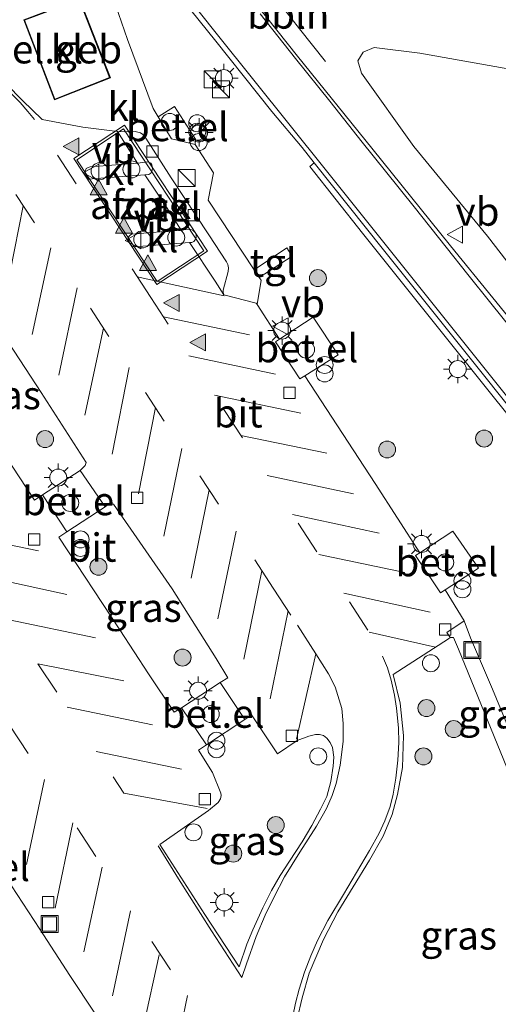
# Model space of a CAD drawing. Units: metres. Extents: x 128144 to 130003, y 459499 to 462503.
# Drawn here: x 128506 to 128549, y 461664 to 461751 of the extents above; entities that cross this region are included whole.
import ezdxf
from ezdxf.enums import TextEntityAlignment as Align

# ---------------------------------------------------------------- set-up
doc = ezdxf.new("R2010")
doc.units = ezdxf.units.M
doc.linetypes.add('VW-3-9_STREEP', pattern=[12, 3, -9])
doc.layers.get('0').update_dxf_attribs({"lineweight": 25})
for name, color, linetype, lineweight in [('B-ME-AL-OVERIG-L-B1', 7, 'Continuous', 18), ('B-ME-AL-OVERIG-S-B1', 7, 'Continuous', 18), ('B-ME-GR-BOMENSTRUIKEN-GV-B6', 93, 'Continuous', 18), ('B-ME-GR-BOOM-S-B1', 93, 'Continuous', 18), ('B-ME-IE-GRASLAND-GV-B6', 93, 'Continuous', 18), ('B-ME-IE-INRICHTINGSELEMENT-GV-B6', 253, 'Continuous', 18), ('B-ME-IE-INRICHTINGSELEMENT-S-B1', 253, 'Continuous', 18), ('B-ME-IE-MEUBILAIR_WEGMEUBILAIR-LICHTMAST-S-B1', 8, 'Continuous', 18), ('B-ME-KG-KADASTRAAL-DAKRAND-L-B1', 13, 'Continuous', 18), ('B-ME-OG-BEBOUWING-GV-B6', 173, 'Continuous', 18), ('B-ME-VH-VERH_SOORT-BITUMEN-GV-B6', 8, 'IE-TERREINAFSCHEIDING-NATUURLIJK-HOUTWAL', 18), ('B-ME-VH-VERH_SOORT-GV-B6', 8, 'Continuous', 18), ('B-ME-VH-VERH_SOORT-KLINKERS-GV-B6', 8, 'IE-TERREINAFSCHEIDING-NATUURLIJK-HOUTWAL', 18), ('B-ME-VH-VERH_SOORT-TEGELS-GV-B6', 8, 'Continuous', 18), ('B-ME-VV-KOLK-S-B1', 8, 'Continuous', 18), ('B-ME-VW-MARKERING-39STREEP-015-L-B1', 255, 'VW-3-9_STREEP', 18), ('B-ME-VW-MARKERING-STREEP-015-L-B1', 7, 'Continuous', 18), ('B-ME-VW-MARKERING-VLAKMARK-S-B1', 7, 'Continuous', 18), ('B-ME-VW-MEUBILAIR_WEGMEUBILAIR-LAADPAAL-S-B1', 8, 'Continuous', 18), ('B-ME-VW-MEUBILAIR_WEGMEUBILAIR-VERKEERSBORD-S-B1', 8, 'Continuous', 18)]:
    doc.layers.add(name, color=color, linetype=linetype, lineweight=lineweight)
doc.styles.add('NLCS-ISO', font='NLCS-ISO.TTF')
doc.linetypes.add('IE-TERREINAFSCHEIDING-NATUURLIJK-HOUTWAL', pattern='A,7,-1.5,[67,NLCS.SHX,S=0.75,R=45,X=0,Y=0],-1.5,7,-1.5,[70,NLCS.SHX,S=0.75,R=0,X=0,Y=0],-1.5', length=20)

# ---------------------------------------------------------------- blocks, each defined once
blk = doc.blocks.new('dtb')
blk.add_circle((0, 0), 0.75)
blk = doc.blocks.new('kast')
blk.add_line((-0.75, -0.75), (0.75, 0.75))
blk.add_lwpolyline([(-0.75, 0.75), (0.75, 0.75), (0.75, -0.75), (-0.75, -0.75)], close=True)
blk = doc.blocks.new('put')
for p, q in [((0.75, 0.75), (-0.75, 0.75)), ((-0.75, 0.75), (-0.75, -0.75)), ((0.75, -0.75), (0.75, 0.75)), ((-0.75, -0.75), (0.75, -0.75))]:
    blk.add_line(p, q)
blk.add_lwpolyline([(-0.625, 0.625), (0.625, 0.625), (0.625, -0.625), (-0.625, -0.625)], close=True)
blk = doc.blocks.new('verkeersbord')
for p, q in [((0, 0.75), (-0.75, -0.625)), ((0.75, -0.625), (0, 0.75)), ((-0.75, -0.625), (0.75, -0.625))]:
    blk.add_line(p, q)
blk = doc.blocks.new('prullenbak')
for centre in [(-0.375, 0), (0.375, 0)]:
    blk.add_circle(centre, 0.75)
blk = doc.blocks.new('boom')
blk.add_hatch(color=256).paths.add_polyline_path([(-0.75, 0, 1), (0.75, 0, 1)])
blk.add_circle((0, 0), 0.75)
blk = doc.blocks.new('kolk')
blk.add_lwpolyline([(-0.5, -0.5), (0.5, -0.5), (0.5, 0.5), (-0.5, 0.5)], close=True)
blk = doc.blocks.new('verfsymbol')
for color in [252, 253]:
    blk.add_hatch(color=color).paths.add_polyline_path([(0.75, -0.625), (0, 0.75), (-0.75, -0.625)])
blk.add_lwpolyline([(0.75, -0.625), (0, 0.75), (-0.75, -0.625)], close=True)
blk = doc.blocks.new('lantaarnpaal')
for p, q in [((-0.884, 0.884), (-0.53, 0.53)), ((0, 0.75), (0, 1.25)), ((0.53, 0.53), (0.884, 0.884)), ((-0.75, 0), (-1.25, 0)), ((0.75, 0), (1.25, 0)), ((-0.53, -0.53), (-0.884, -0.884)), ((0, -0.75), (0, -1.25)), ((0.53, -0.53), (0.884, -0.884))]:
    blk.add_line(p, q)
blk.add_circle((0, 0), 0.75)

msp = doc.modelspace()

# ---------------------------------------------------------------- linework, layer by layer
at = {"layer": 'B-ME-AL-OVERIG-L-B1'}
msp.add_polyline3d([(128526.7654, 461755.61, 0.5549), (128528.8595, 461753.0786, 0.5585), (128531.0893, 461750.227, 0.5441), (128533.3793, 461747.3294, 0.5477)], dxfattribs=at)
at = {"layer": 'B-ME-GR-BOMENSTRUIKEN-GV-B6'}
msp.add_polyline3d([(128553.782, 461724.0171, 0.5003), (128547.6606, 461731.9331, 0.5549), (128541.1657, 461739.8356, 0.5549), (128536.5442, 461746.3227, 0.574), (128536.221, 461747.404, 0.5731), (128536.6977, 461748.1649, 0.5822), (128537.6638, 461748.5672, 0.5537), (128541.6922, 461748.0811, 0.521), (128553.1131, 461746.0404, 0.59)], dxfattribs=at)
at = {"layer": 'B-ME-IE-GRASLAND-GV-B6'}
for points in [[(128517.923, 461756.314, 0.437), (128523.679, 461749.132, 0.394)], [(128551.8832, 461721.8937, 0.4381), (128544.4195, 461731.0617, 0.4412), (128537.4736, 461739.6852, 0.442), (128530.9007, 461747.7968, 0.4525), (128524.3847, 461756.0189, 0.4602)], [(128554.1302, 461677.4278, 0.4691), (128548.1157, 461691.9248, 0.553), (128546.1769, 461696.4654, 0.5711), (128545.621, 461697.967, 0.605), (128543.941, 461700.697, 0.612), (128546.871, 461702.605, 0.684), (128544.615, 461705.873, 0.681), (128541.697, 461703.979, 0.611), (128537.763, 461710.1, 0.619), (128531.55, 461719.597, 0.609), (128534.485, 461721.449, 0.726), (128532.286, 461724.775, 0.726), (128529.314, 461722.83, 0.607), (128527.3385, 461725.8889, 0.565), (128527.6955, 461728.0253, 0.5536), (128527.5266, 461728.2801, 0.5536), (128530.4287, 461730.1623, 0.5349), (128529.9508, 461730.8976, 0.5349), (128527.0776, 461728.9579, 0.5536), (128523.0178, 461735.085, 0.5536), (128523.4721, 461737.5101, 0.6051), (128521.859, 461740.0065, 0.6394), (128521.8841, 461740.4701, 0.6966), (128520.05, 461743.3681, 0.6966), (128518.6021, 461742.4652, 0.6447), (128518.159, 461743.2037, 0.6337), (128515.8787, 461749.2731, 0.6852), (128514.5529, 461753.1209, 0.668)], [(128523.679, 461749.132, 0.394), (128528.642, 461742.934, 0.39), (128531.2998, 461739.7368, 0.3929), (128532.3662, 461738.397, 0.389), (128531.9853, 461738.0817, 0.4136), (128536.649, 461732.192, 0.384), (128547.3543, 461718.7874, 0.4018), (128555.081, 461709.153, 0.287)], [(128553.1131, 461746.0404, 0.59), (128541.6922, 461748.0811, 0.521), (128537.6638, 461748.5672, 0.5537), (128536.6977, 461748.1649, 0.5822), (128536.221, 461747.404, 0.5731), (128536.5442, 461746.3227, 0.574), (128541.1657, 461739.8356, 0.5549), (128547.6606, 461731.9331, 0.5549), (128553.782, 461724.0171, 0.5003)], [(128508.397, 461709.082, 0.5009), (128507.6869, 461708.6308, 0.485), (128502.3465, 461716.6713, 0.544), (128498.881, 461721.983, 0.523), (128497.4765, 461724.1861, 0.54), (128498.194, 461724.672, 0.588), (128501.577, 461726.825, 0.567), (128502.138, 461727.149, 0.531), (128502.338, 461727.116, 0.52), (128502.518, 461726.861, 0.525), (128508.277, 461718.112, 0.52), (128512.249, 461711.941, 0.51), (128512.163, 461711.674, 0.524), (128511.717, 461711.244, 0.538), (128508.397, 461709.082, 0.5009)], [(128475.285, 461714.489, 0.5884), (128477.4753, 461711.1573, 0.5884), (128480.483, 461713.045, 0.625), (128487.1285, 461703.0811, 0.6222), (128490.547, 461697.57, 0.565), (128487.6281, 461695.6, 0.791), (128489.7248, 461692.341, 0.7411), (128492.844, 461694.232, 0.573), (128495.433, 461690.3006, 0.6224), (128502.924, 461678.867, 0.512), (128499.968, 461676.826, 0.589), (128502.139, 461673.504, 0.566), (128505.163, 461675.356, 0.535), (128508.139, 461670.747, 0.533), (128510.811, 461666.658, 0.572), (128515.218, 461660.009, 0.574)], [(128520.6529, 461690.2933, 0.427), (128520.0212, 461689.912, 0.4489), (128517.7399, 461693.2766, 0.4332), (128515.221, 461697.167, 0.5), (128509.834, 461705.368, 0.489), (128510.532, 461705.838, 0.4847), (128513.906, 461708.039, 0.4613), (128514.275, 461708.333, 0.529), (128514.482, 461708.338, 0.508), (128514.656, 461708.264, 0.504), (128519.8464, 461700.7872, 0.4694), (128523.7261, 461694.635, 0.4627), (128524.7535, 461692.9502, 0.4616), (128524.0685, 461692.5163, 0.468), (128520.6529, 461690.2933, 0.427)], [(128530.873, 461662.797, 0.363), (128531.307, 461664.701, 0.374), (128531.937, 461666.872, 0.381), (128533.188, 461669.852, 0.381), (128534.473, 461672.296, 0.396), (128535.801, 461674.496, 0.455), (128537.264, 461676.856, 0.464), (128538.467, 461678.965, 0.482), (128539.26, 461680.866, 0.491), (128539.7379, 461682.636, 0.5144), (128540.1565, 461685.0105, 0.528), (128540.2621, 461687.833, 0.5108), (128539.9657, 461690.7103, 0.5118), (128539.34, 461693.233, 0.527), (128544.218, 461696.383, 0.434), (128544.3713, 461696.4834, 0.4738), (128544.663, 461696.5099, 0.4868), (128545.1281, 461695.4636, 0.518), (128549.9551, 461683.588, 0.5082)], [(128526.8328, 461689.6606, 0.4484), (128529.1278, 461686.236, 0.4594), (128530.8773, 461687.4177, 0.3237), (128531.8872, 461687.775, 0.3391), (128532.4803, 461687.9395, 0.3618), (128532.8488, 461687.9407, 0.3547), (128533.206, 461687.8584, 0.3688), (128533.4863, 461687.6259, 0.3688), (128533.7845, 461687.219, 0.3688), (128533.9805, 461686.7751, 0.3828), (128534.0997, 461685.9315, 0.4039), (128534.053, 461685.1553, 0.4039), (128533.8501, 461683.7933, 0.4039), (128533.4845, 461682.4572, 0.3407), (128532.9404, 461681.3389, 0.3267), (128532.1726, 461679.9085, 0.3337), (128531.3006, 461678.4515, 0.3126), (128530.2045, 461676.7628, 0.2845), (128529.3673, 461675.5, 0.2916), (128528.6035, 461674.163, 0.2845), (128527.8419, 461672.6359, 0.2845), (128526.9467, 461670.7014, 0.2775), (128526.4219, 461669.4405, 0.3126), (128525.7506, 461667.4261, 0.3126), (128522.7195, 461672.0617, 0.3828), (128518.7414, 461678.2329, 0.4249), (128523.0472, 461681.2221, 0.3407), (128523.8942, 461681.9373, 0.4447), (128524.1008, 461682.272, 0.4488), (128524.1742, 461682.5559, 0.4447), (128524.1298, 461682.7698, 0.4655), (128523.3959, 461684.5837, 0.4572), (128522.1735, 461686.5457, 0.428), (128522.8572, 461687.0367, 0.453), (128526.2415, 461689.269, 0.4739), (128526.8328, 461689.6606, 0.4484)]]:
    msp.add_polyline3d(points, dxfattribs=at)
at = {"layer": 'B-ME-IE-INRICHTINGSELEMENT-GV-B6'}
msp.add_polyline3d([(128522.6341, 461730.6182, 4.7794), (128518.5168, 461727.9063, 4.3474), (128511.4274, 461738.6698, 4.3474), (128515.5446, 461741.3817, 4.7794), (128522.6341, 461730.6182, 4.7794)], dxfattribs=at)
at = {"layer": 'B-ME-KG-KADASTRAAL-DAKRAND-L-B1'}
msp.add_polyline3d([(128509.4714, 461744.0075, 3.62), (128514.3143, 461745.9192, 3.62), (128511.6215, 461752.8225, 3.62), (128506.8065, 461750.9752, 3.62), (128509.4714, 461744.0075, 3.62)], dxfattribs=at)
at = {"layer": 'B-ME-OG-BEBOUWING-GV-B6'}
for points in [[(128514.379, 461745.891, 0.736), (128509.4428, 461743.9424, 0.755), (128506.742, 461751.004, 0.829), (128511.65, 461752.887, 0.748), (128514.379, 461745.891, 0.736)], [(128522.9407, 461730.6052, 4.7063), (128518.4683, 461727.656, 4.2383), (128511.1443, 461738.7628, 4.2383), (128515.6167, 461741.712, 4.6923), (128522.9407, 461730.6052, 4.7063)]]:
    msp.add_polyline3d(points, dxfattribs=at)
at = {"layer": 'B-ME-VH-VERH_SOORT-BITUMEN-GV-B6'}
for points in [[(128572.1707, 461688.4904, 0.3244), (128570.414, 461690.705, 0.345), (128569.9272, 461691.4055, 0.345), (128564.9099, 461697.715, 0.3365), (128556.5368, 461708.159, 0.3512), (128555.7388, 461709.1646, 0.3575), (128555.157, 461709.8702, 0.345), (128545.8014, 461721.6014, 0.3918), (128538.4891, 461730.7038, 0.3667), (128532.3662, 461738.397, 0.389), (128531.2998, 461739.7368, 0.3929), (128528.642, 461742.934, 0.39), (128523.679, 461749.132, 0.394), (128517.923, 461756.314, 0.437)], [(128524.3847, 461756.0189, 0.4602), (128530.9007, 461747.7968, 0.4525), (128537.4736, 461739.6852, 0.442), (128544.4195, 461731.0617, 0.4412), (128551.8832, 461721.8937, 0.4381)], [(128505.216, 461745.3507, 0.5853), (128506.6329, 461743.9116, 0.5804), (128508.3498, 461742.2274, 0.5804), (128511.9389, 461741.5515, 0.5557), (128515.0189, 461741.1669, 0.4889), (128516.7821, 461738.374, 0.4503), (128512.5997, 461738.0293, 0.5049), (128512.4144, 461737.9961, 0.5049), (128512.2297, 461737.8846, 0.5049), (128512.1474, 461737.6715, 0.5049), (128512.1797, 461737.4354, 0.5049), (128512.2323, 461737.2491, 0.5049), (128512.3186, 461737.0923, 0.5049), (128512.4803, 461736.9644, 0.5049), (128512.7758, 461736.9703, 0.5049), (128517.4316, 461737.335, 0.4528), (128519.1218, 461734.8178, 0.4552), (128520.6357, 461732.4581, 0.4596), (128516.2476, 461732.0867, 0.5049), (128516.117, 461732.0208, 0.5049), (128516.0101, 461731.9019, 0.5049), (128515.9611, 461731.7447, 0.5049), (128515.9954, 461731.5258, 0.5049), (128516.0627, 461731.3461, 0.5049), (128516.1715, 461731.1461, 0.5049), (128516.3101, 461731.018, 0.5049), (128516.5177, 461730.9714, 0.5049), (128521.362, 461731.3494, 0.5058), (128523.6356, 461727.9361, 0.5058), (128524.3931, 461726.7378, 0.4954), (128527.2468, 461726.0086, 0.565), (128527.3385, 461725.8889, 0.565), (128529.314, 461722.83, 0.607), (128528.97, 461722.605, 0.594), (128531.115, 461719.322, 0.591), (128531.55, 461719.597, 0.609), (128537.763, 461710.1, 0.619), (128541.697, 461703.979, 0.611), (128541.323, 461703.736, 0.602), (128543.525, 461700.426, 0.602), (128543.941, 461700.697, 0.612), (128545.621, 461697.967, 0.605), (128544.0795, 461696.9303, 0.5034), (128544.3713, 461696.4834, 0.4738), (128544.218, 461696.383, 0.434), (128539.34, 461693.233, 0.527), (128539.9657, 461690.7103, 0.5118), (128540.2621, 461687.833, 0.5108), (128540.1565, 461685.0105, 0.528), (128539.7379, 461682.636, 0.5144), (128539.26, 461680.866, 0.491), (128538.467, 461678.965, 0.482), (128537.264, 461676.856, 0.464), (128535.801, 461674.496, 0.455), (128534.473, 461672.296, 0.396), (128533.188, 461669.852, 0.381), (128531.937, 461666.872, 0.381), (128531.307, 461664.701, 0.374), (128530.873, 461662.797, 0.363)], [(128502.3465, 461716.6713, 0.544), (128507.6869, 461708.6308, 0.485), (128508.397, 461709.082, 0.5009), (128510.532, 461705.838, 0.4847), (128509.834, 461705.368, 0.489), (128515.221, 461697.167, 0.5), (128517.7399, 461693.2766, 0.4332), (128520.0212, 461689.912, 0.4489), (128520.6529, 461690.2933, 0.427), (128522.8572, 461687.0367, 0.453), (128522.1735, 461686.5457, 0.428), (128523.3959, 461684.5837, 0.4572), (128524.1298, 461682.7698, 0.4655), (128524.1742, 461682.5559, 0.4447), (128524.1008, 461682.272, 0.4488), (128523.8942, 461681.9373, 0.4447), (128523.0472, 461681.2221, 0.3407), (128518.7414, 461678.2329, 0.4249), (128522.7195, 461672.0617, 0.3828), (128525.7506, 461667.4261, 0.3126), (128526.4219, 461669.4405, 0.3126), (128526.9467, 461670.7014, 0.2775), (128527.8419, 461672.6359, 0.2845), (128528.6035, 461674.163, 0.2845), (128529.3673, 461675.5, 0.2916), (128530.2045, 461676.7628, 0.2845), (128531.3006, 461678.4515, 0.3126), (128532.1726, 461679.9085, 0.3337), (128532.9404, 461681.3389, 0.3267), (128533.4845, 461682.4572, 0.3407), (128533.8501, 461683.7933, 0.4039), (128534.053, 461685.1553, 0.4039), (128534.0997, 461685.9315, 0.4039), (128533.9805, 461686.7751, 0.3828), (128533.7845, 461687.219, 0.3688), (128533.4863, 461687.6259, 0.3688), (128533.206, 461687.8584, 0.3688), (128532.8488, 461687.9407, 0.3547), (128532.4803, 461687.9395, 0.3618), (128531.8872, 461687.775, 0.3391), (128530.8773, 461687.4177, 0.3237), (128529.1278, 461686.236, 0.4594), (128526.8328, 461689.6606, 0.4484), (128526.2415, 461689.269, 0.4739), (128524.0685, 461692.5163, 0.468), (128524.7535, 461692.9502, 0.4616), (128523.7261, 461694.635, 0.4627), (128519.8464, 461700.7872, 0.4694), (128514.656, 461708.264, 0.504), (128514.482, 461708.338, 0.508), (128514.275, 461708.333, 0.529), (128513.906, 461708.039, 0.4613), (128511.717, 461711.244, 0.538), (128512.163, 461711.674, 0.524), (128512.249, 461711.941, 0.51), (128508.277, 461718.112, 0.52), (128502.518, 461726.861, 0.525)], [(128515.218, 461660.009, 0.574), (128510.811, 461666.658, 0.572), (128508.139, 461670.747, 0.533), (128505.163, 461675.356, 0.535)]]:
    msp.add_polyline3d(points, dxfattribs=at)
at = {"layer": 'B-ME-VH-VERH_SOORT-GV-B6'}
for points in [[(128521.8841, 461740.4701, 0.6966), (128521.859, 461740.0065, 0.6394), (128519.7697, 461740.5194, 0.6737), (128518.6021, 461742.4652, 0.6447), (128520.05, 461743.3681, 0.6966), (128521.8841, 461740.4701, 0.6966)], [(128531.55, 461719.597, 0.609), (128531.115, 461719.322, 0.591), (128528.97, 461722.605, 0.594), (128529.314, 461722.83, 0.607), (128532.286, 461724.775, 0.726), (128534.485, 461721.449, 0.726), (128531.55, 461719.597, 0.609)], [(128513.906, 461708.039, 0.4613), (128510.532, 461705.838, 0.4847), (128508.397, 461709.082, 0.5009), (128511.717, 461711.244, 0.538), (128513.906, 461708.039, 0.4613)], [(128543.941, 461700.697, 0.612), (128543.525, 461700.426, 0.602), (128541.323, 461703.736, 0.602), (128541.697, 461703.979, 0.611), (128544.615, 461705.873, 0.681), (128546.871, 461702.605, 0.684), (128543.941, 461700.697, 0.612)], [(128526.2415, 461689.269, 0.4739), (128522.8572, 461687.0367, 0.453), (128520.6529, 461690.2933, 0.427), (128524.0685, 461692.5163, 0.468), (128526.2415, 461689.269, 0.4739)]]:
    msp.add_polyline3d(points, dxfattribs=at)
at = {"layer": 'B-ME-VH-VERH_SOORT-KLINKERS-GV-B6'}
for points in [[(128514.5529, 461753.1209, 0.668), (128515.8787, 461749.2731, 0.6852), (128518.159, 461743.2037, 0.6337), (128518.6021, 461742.4652, 0.6447), (128519.7697, 461740.5194, 0.6737), (128521.859, 461740.0065, 0.6394), (128523.4721, 461737.5101, 0.6051), (128523.0178, 461735.085, 0.5536), (128527.0776, 461728.9579, 0.5536), (128527.5266, 461728.2801, 0.5536), (128527.6955, 461728.0253, 0.5536), (128527.3385, 461725.8889, 0.565), (128527.2468, 461726.0086, 0.565), (128524.3931, 461726.7378, 0.4954), (128524.3262, 461726.9419, 0.4954), (128524.3356, 461727.1587, 0.4954), (128524.7714, 461728.8132, 0.4782), (128524.7979, 461729.1371, 0.4782), (128524.7447, 461729.4171, 0.4839), (128524.6308, 461729.642, 0.4725), (128523.0677, 461732.0251, 0.4439), (128519.7513, 461737.0779, 0.421), (128517.5022, 461740.5725, 0.4382), (128517.2387, 461740.8901, 0.4382), (128517.0374, 461741.0475, 0.4553), (128516.5599, 461741.1672, 0.4668), (128515.663, 461741.1373, 0.4668), (128515.0189, 461741.1669, 0.4889), (128511.9389, 461741.5515, 0.5557), (128508.3498, 461742.2274, 0.5804), (128506.6329, 461743.9116, 0.5804), (128505.216, 461745.3507, 0.5853)], [(128506.742, 461751.004, 0.829), (128509.4428, 461743.9424, 0.755), (128514.379, 461745.891, 0.736), (128511.65, 461752.887, 0.748), (128506.742, 461751.004, 0.829)], [(128512.7758, 461736.9703, 0.5049), (128512.4803, 461736.9644, 0.5049), (128512.3186, 461737.0923, 0.5049), (128512.2323, 461737.2491, 0.5049), (128512.1797, 461737.4354, 0.5049), (128512.1474, 461737.6715, 0.5049), (128512.2297, 461737.8846, 0.5049), (128512.4144, 461737.9961, 0.5049), (128512.5997, 461738.0293, 0.5049), (128516.7821, 461738.374, 0.4503), (128517.7159, 461738.4784, 0.4465), (128517.9479, 461738.3597, 0.4465), (128518.0504, 461738.2089, 0.4465), (128518.0929, 461737.9869, 0.4465), (128518.0768, 461737.7218, 0.4465), (128517.9574, 461737.4798, 0.4465), (128517.7659, 461737.375, 0.4506), (128517.4316, 461737.335, 0.4528), (128512.7758, 461736.9703, 0.5049)], [(128556.5368, 461708.159, 0.3512), (128564.9099, 461697.715, 0.3365), (128569.9272, 461691.4055, 0.345), (128570.414, 461690.705, 0.345), (128570.033, 461690.401, 0.35), (128564.59, 461697.267, 0.355), (128555.9132, 461708.1473, 0.2886), (128555.2156, 461708.11, 0.2847), (128554.615, 461708.79, 0.331), (128555.081, 461709.153, 0.287), (128547.3543, 461718.7874, 0.4018), (128536.649, 461732.192, 0.384), (128531.9853, 461738.0817, 0.4136), (128532.3662, 461738.397, 0.389), (128538.4891, 461730.7038, 0.3667), (128545.8014, 461721.6014, 0.3918), (128555.157, 461709.8702, 0.345), (128555.7388, 461709.1646, 0.3575), (128556.5368, 461708.159, 0.3512)], [(128521.362, 461731.3494, 0.5058), (128516.5177, 461730.9714, 0.5049), (128516.3101, 461731.018, 0.5049), (128516.1715, 461731.1461, 0.5049), (128516.0627, 461731.3461, 0.5049), (128515.9954, 461731.5258, 0.5049), (128515.9611, 461731.7447, 0.5049), (128516.0101, 461731.9019, 0.5049), (128516.117, 461732.0208, 0.5049), (128516.2476, 461732.0867, 0.5049), (128520.6357, 461732.4581, 0.4596), (128520.7792, 461732.4771, 0.4548), (128521.4485, 461732.5062, 0.4548), (128521.6642, 461732.4473, 0.4714), (128521.8441, 461732.2819, 0.4839), (128521.9385, 461732.0515, 0.4922), (128521.9443, 461731.7785, 0.4881), (128521.8771, 461731.5855, 0.4922), (128521.7529, 461731.4528, 0.5047), (128521.5848, 461731.3739, 0.5047), (128521.362, 461731.3494, 0.5058)]]:
    msp.add_polyline3d(points, dxfattribs=at)
at = {"layer": 'B-ME-VH-VERH_SOORT-TEGELS-GV-B6'}
for points in [[(128516.5599, 461741.1672, 0.4668), (128517.0374, 461741.0475, 0.4553), (128517.2387, 461740.8901, 0.4382), (128517.5022, 461740.5725, 0.4382), (128519.7513, 461737.0779, 0.421), (128523.0677, 461732.0251, 0.4439), (128524.6308, 461729.642, 0.4725), (128524.7447, 461729.4171, 0.4839), (128524.7979, 461729.1371, 0.4782), (128524.7714, 461728.8132, 0.4782), (128524.3356, 461727.1587, 0.4954), (128524.3262, 461726.9419, 0.4954), (128524.3931, 461726.7378, 0.4954), (128523.6356, 461727.9361, 0.5058), (128521.362, 461731.3494, 0.5058), (128521.5848, 461731.3739, 0.5047), (128521.7529, 461731.4528, 0.5047), (128521.8771, 461731.5855, 0.4922), (128521.9443, 461731.7785, 0.4881), (128521.9385, 461732.0515, 0.4922), (128521.8441, 461732.2819, 0.4839), (128521.6642, 461732.4473, 0.4714), (128521.4485, 461732.5062, 0.4548), (128520.7792, 461732.4771, 0.4548), (128520.6357, 461732.4581, 0.4596), (128519.1218, 461734.8178, 0.4552), (128517.4316, 461737.335, 0.4528), (128517.7659, 461737.375, 0.4506), (128517.9574, 461737.4798, 0.4465), (128518.0768, 461737.7218, 0.4465), (128518.0929, 461737.9869, 0.4465), (128518.0504, 461738.2089, 0.4465), (128517.9479, 461738.3597, 0.4465), (128517.7159, 461738.4784, 0.4465), (128516.7821, 461738.374, 0.4503), (128515.0189, 461741.1669, 0.4889), (128515.663, 461741.1373, 0.4668), (128516.5599, 461741.1672, 0.4668)], [(128530.4287, 461730.1623, 0.5349), (128527.5266, 461728.2801, 0.5536), (128527.0776, 461728.9579, 0.5536), (128529.9508, 461730.8976, 0.5349), (128530.4287, 461730.1623, 0.5349)], [(128549.9551, 461683.588, 0.5082), (128545.1281, 461695.4636, 0.518), (128544.663, 461696.5099, 0.4868), (128544.3713, 461696.4834, 0.4738), (128544.0795, 461696.9303, 0.5034), (128545.621, 461697.967, 0.605)], [(128545.621, 461697.967, 0.605), (128546.1769, 461696.4654, 0.5711), (128548.1157, 461691.9248, 0.553), (128554.1302, 461677.4278, 0.4691)]]:
    msp.add_polyline3d(points, dxfattribs=at)
at = {"layer": 'B-ME-VW-MARKERING-39STREEP-015-L-B1'}
for points in [[(128537.1234, 461697.1357, 0.4769), (128532.6022, 461704.0738, 0.528), (128517.9441, 461726.5218, 0.5127), (128507.7509, 461742.0536, 0.54)], [(128532.5237, 461695.057, 0.4293), (128530.3255, 461698.4608, 0.4465), (128528.7618, 461700.8515, 0.466), (128523.9161, 461708.2563, 0.4335), (128519.1244, 461715.5981, 0.414), (128514.2547, 461723.0599, 0.4595), (128504.4805, 461737.9631, 0.4545)], [(128485.0455, 461729.0942, 0.5599), (128497.3287, 461710.3848, 0.5151), (128507.9769, 461694.1814, 0.4752), (128515.5794, 461682.7517, 0.4252)], [(128480.3495, 461727.1161, 0.6181), (128492.3007, 461708.8139, 0.601), (128511.437, 461679.687, 0.521), (128524.6711, 461659.5813, 0.467), (128541.7489, 461633.5479, 0.3548)]]:
    msp.add_polyline3d(points, dxfattribs=at)
at = {"layer": 'B-ME-VW-MARKERING-STREEP-015-L-B1'}
for p, q in [((128505.1393, 461726.8457, 0.3699), (128506.6928, 461734.5899, 0.4551)), ((128509.1208, 461730.8878, 0.4564), (128507.4807, 461723.2538, 0.3888)), ((128524.4388, 461726.665, 0.4946), (128516.7464, 461728.3468, 0.5159)), ((128509.8212, 461719.6633, 0.4076), (128511.434, 461727.3609, 0.4577)), ((128526.6611, 461723.2176, 0.4774), (128519.0693, 461724.7986, 0.5124)), ((128513.7736, 461723.7935, 0.459), (128512.1285, 461716.1237, 0.4261)), ((128521.3173, 461721.3559, 0.5118), (128528.9436, 461719.7302, 0.4736)), ((128514.5315, 461712.6827, 0.4114), (128516.0418, 461720.3216, 0.4461)), ((128523.5744, 461717.8993, 0.5112), (128531.1959, 461716.292, 0.4822)), ((128518.3545, 461716.7853, 0.422), (128516.8691, 461709.1933, 0.3926)), ((128533.5024, 461712.7712, 0.4911), (128525.9072, 461714.3269, 0.5106)), ((128519.1045, 461705.4531, 0.373), (128520.6988, 461713.1859, 0.4204)), ((128528.2101, 461710.8001, 0.5101), (128535.8526, 461709.1822, 0.4969)), ((128523.0927, 461709.5179, 0.4301), (128521.5138, 461701.7453, 0.372)), ((128538.1169, 461705.7151, 0.4812), (128530.4643, 461707.3478, 0.5095)), ((128508.024, 461704.139, 0.328), (128500.4065, 461705.7013, 0.5035)), ((128523.8537, 461698.1443, 0.371), (128525.4714, 461705.8796, 0.4439)), ((128540.3863, 461702.2401, 0.4655), (128532.7696, 461703.8175, 0.5088)), ((128527.753, 461702.3932, 0.4592), (128526.1603, 461694.5946, 0.37)), ((128510.522, 461700.306, 0.415), (128502.8691, 461701.9539, 0.4943)), ((128542.627, 461698.727, 0.431), (128534.9924, 461700.4059, 0.5046)), ((128530.0664, 461698.8569, 0.4497), (128528.473, 461691.0752, 0.3476)), ((128513.071, 461696.473, 0.39), (128505.4331, 461698.0522, 0.4847)), ((128543.078, 461695.655, 0.452), (128537.2174, 461696.9704, 0.501)), ((128515.56, 461692.664, 0.407), (128507.9769, 461694.1814, 0.4752)), ((128518.0896, 461688.791, 0.3725), (128510.5663, 461690.3419, 0.4499)), ((128520.6512, 461684.8801, 0.3561), (128513.127, 461686.447, 0.428)), ((128506.975, 461676.447, 0.423), (128508.569, 461683.971, 0.503)), ((128522.933, 461681.391, 0.327), (128515.5794, 461682.7517, 0.4252)), ((128509.493, 461672.606, 0.386), (128511.073, 461680.144, 0.517)), ((128512.023, 461668.753, 0.4), (128513.645, 461676.233, 0.518)), ((128514.557, 461664.874, 0.402), (128516.149, 461672.358, 0.505)), ((128517.062, 461661.054, 0.416), (128518.696, 461668.493, 0.487)), ((128519.5817, 461657.1865, 0.3487), (128521.1804, 461664.8845, 0.4812))]:
    msp.add_line(p, q, dxfattribs=at)
for points in [[(128553.3627, 461712.8274, 0.3782), (128543.336, 461725.323, 0.383), (128533.3486, 461737.8436, 0.3683), (128523.8333, 461749.691, 0.4273), (128514.0011, 461762.0585, 0.4355)], [(128527.5939, 461751.5372, 0.4468), (128530.73, 461747.6078, 0.4273), (128533.7442, 461743.8363, 0.4507), (128536.6133, 461740.2174, 0.4117), (128538.6663, 461737.6505, 0.4117), (128541.1857, 461734.4996, 0.4325), (128544.0144, 461730.9493, 0.4492), (128545.9352, 461728.5335, 0.4408), (128547.9587, 461725.9983, 0.4367), (128550.0208, 461723.4439, 0.3909)], [(128505.5654, 461744.5782, 0.5585), (128506.4121, 461743.7248, 0.5388), (128507.0966, 461742.9354, 0.5289), (128507.6942, 461742.2131, 0.5338)], [(128530.8167, 461687.51, 0.3243), (128532.5237, 461695.057, 0.4293), (128533.6376, 461693.2921, 0.3877), (128534.2205, 461692.1548, 0.3981), (128534.8188, 461690.2256, 0.4137), (128534.9396, 461688.9005, 0.3877), (128534.936, 461687.3318, 0.3929), (128534.6752, 461685.2241, 0.3877), (128534.3087, 461683.5993, 0.3981), (128533.9482, 461682.5386, 0.3825), (128533.4543, 461681.3962, 0.3565), (128532.57, 461679.8311, 0.3305), (128531.0941, 461677.5363, 0.3045), (128529.7626, 461675.3785, 0.2785), (128528.8391, 461673.6177, 0.3097), (128528.0592, 461671.9977, 0.2941), (128527.2584, 461670.0952, 0.3149), (128526.3861, 461667.6826, 0.3201), (128525.9719, 461666.4758, 0.3461), (128523.3018, 461670.618, 0.3669), (128520.4079, 461675.1992, 0.4033), (128518.5921, 461678.1204, 0.3929)], [(128538.3952, 461694.8571, 0.4469), (128538.8546, 461693.8196, 0.4801), (128539.1803, 461692.7371, 0.4981), (128539.4738, 461691.3963, 0.4562), (128539.6428, 461690.2511, 0.4562), (128539.809, 461688.525, 0.4921), (128539.8602, 461687.236, 0.522), (128539.7471, 461685.6792, 0.4921), (128539.5745, 461684.0866, 0.4741), (128539.3453, 461682.6702, 0.4801), (128539.0794, 461681.5875, 0.4682), (128538.6097, 461680.3023, 0.4442), (128538.1046, 461679.222, 0.4383), (128537.2595, 461677.696, 0.4442), (128534.972, 461673.8021, 0.3844), (128533.5884, 461671.5101, 0.3423), (128532.676, 461669.7655, 0.3371), (128532.0779, 461668.3906, 0.3371), (128531.5271, 461666.9451, 0.3267), (128531.0469, 461665.4524, 0.3319), (128530.7349, 461664.2277, 0.3215), (128530.4957, 461663.0748, 0.3101)]]:
    msp.add_polyline3d(points, dxfattribs=at)

# ---------------------------------------------------------------- block references
at = {"layer": 'B-ME-AL-OVERIG-S-B1', "rotation": 90}
for p in [(128542.6756, 461694.2313, 0.5451), (128532.7282, 461686.0076, 0.3967), (128521.7114, 461679.3009, 0.4655)]:
    msp.add_blockref('dtb', p, dxfattribs=at)
at = {"layer": 'B-ME-GR-BOOM-S-B1', "rotation": 90}
for p in [(128532.6987, 461728.2199, 0.6409), (128508.6108, 461714.0098, 0.4829), (128547.3747, 461714.0546, 0.601), (128538.8163, 461713.0917, 0.6265), (128513.324, 461702.7442, 0.5336), (128520.7475, 461694.7238, 0.4), (128542.2802, 461690.2627, 0.5407), (128544.6911, 461688.4136, 0.5198), (128542.015, 461686.003, 0.512), (128528.9836, 461679.935, 0.4), (128525.2306, 461677.4212, 0.409)]:
    msp.add_blockref('boom', p, dxfattribs=at)
at = {"layer": 'B-ME-IE-INRICHTINGSELEMENT-S-B1', "rotation": 90}
for name, p in [('kast', (128523.4198, 461745.7685, 0.5104)), ('kast', (128524.154, 461744.895, 0.5532)), ('dtb', (128519.6269, 461742.0116, 0.6384)), ('prullenbak', (128522.0483, 461741.5193, 1.732)), ('prullenbak', (128522.1797, 461740.5964, 1.732)), ('kast', (128521.1088, 461737.0543, 0.5098)), ('dtb', (128531.6564, 461721.9163, 0.5988)), ('prullenbak', (128533.2972, 461720.176, 0.7154)), ('dtb', (128510.8339, 461708.3725, 0.4536)), ('prullenbak', (128511.7513, 461704.7823, 0.51)), ('dtb', (128543.9379, 461703.1189, 0.6015)), ('prullenbak', (128545.4579, 461701.1278, 0.5568)), ('put', (128546.3269, 461695.3941, 0.537)), ('dtb', (128523.2439, 461689.7375, 0.4112)), ('prullenbak', (128523.7462, 461687.0119, 0.5451)), ('put', (128509.0051, 461671.2135, 0.5579))]:
    msp.add_blockref(name, p, dxfattribs=at)
at = {"layer": 'B-ME-IE-MEUBILAIR_WEGMEUBILAIR-LICHTMAST-S-B1', "rotation": 90}
for p in [(128524.403, 461745.869, 0.558), (128522.2181, 461741.078, 0.7076), (128529.5438, 461723.5927, 0.7178), (128545.0449, 461720.1853, 0.5815), (128509.7776, 461710.6171, 0.5289), (128541.8562, 461704.7523, 0.6189), (128522.1282, 461691.7907, 0.4522), (128524.4285, 461673.1121, 0.434)]:
    msp.add_blockref('lantaarnpaal', p, dxfattribs=at)
at = {"layer": 'B-ME-VV-KOLK-S-B1', "rotation": 90}
for p in [(128518.1041, 461739.3931, 0.4419), (128521.7508, 461733.7613, 0.4541), (128530.2002, 461718.096, 0.4292), (128516.7369, 461708.8381, 0.3558), (128507.65, 461705.152, 0.446), (128543.9427, 461697.2013, 0.4084), (128530.4111, 461687.8215, 0.3408), (128522.7205, 461682.2181, 0.4344), (128508.8933, 461673.1471, 0.3945)]:
    msp.add_blockref('kolk', p, dxfattribs=at)
at = {"layer": 'B-ME-VW-MARKERING-VLAKMARK-S-B1', "rotation": 90}
for p in [(128510.9584, 461739.8382, 0.5247), (128519.8238, 461726.0253, 0.4956), (128522.1539, 461722.5376, 0.481)]:
    msp.add_blockref('verfsymbol', p, dxfattribs=at)
at = {"layer": 'B-ME-VW-MARKERING-VLAKMARK-S-B1'}
for p in [(128513.3332, 461736.191, 0.5289), (128515.5681, 461732.8195, 0.5049), (128517.6975, 461729.5167, 0.5049)]:
    msp.add_blockref('verfsymbol', p, dxfattribs=at)
at = {"layer": 'B-ME-VW-MEUBILAIR_WEGMEUBILAIR-LAADPAAL-S-B1', "rotation": 90}
for p in [(128513.4308, 461737.6508, 0.5289), (128516.2362, 461737.8191, 0.5289), (128520.1948, 461731.8034, 0.5289), (128517.1955, 461731.6334, 0.5289)]:
    msp.add_blockref('dtb', p, dxfattribs=at)
at = {"layer": 'B-ME-VW-MEUBILAIR_WEGMEUBILAIR-VERKEERSBORD-S-B1', "rotation": 90}
for p in [(128512.7276, 461737.5267, 0.5769), (128544.8492, 461732.0627, 0.5256), (128516.4296, 461731.5459, 0.5769), (128529.4456, 461723.9705, 2.895)]:
    msp.add_blockref('verkeersbord', p, dxfattribs=at)

# ---------------------------------------------------------------- texts
at = {"layer": 'B-ME-AL-OVERIG-L-B1', "ltscale": 0.2, "style": 'NLCS-ISO'}
msp.add_text('bbln', height=2.5, dxfattribs=at).set_placement((128530.09175, 461751.48539), align=Align.MIDDLE_CENTER)
at = {"layer": 'B-ME-IE-GRASLAND-GV-B6', "ltscale": 0.2, "style": 'NLCS-ISO'}
for p in [(128504.86275, 461717.8899), (128517.29375, 461699.125), (128548.4684, 461689.72395), (128526.42055, 461678.54335), (128545.133, 461670.20445)]:
    msp.add_text('gras', height=2.5, dxfattribs=at).set_placement(p, align=Align.MIDDLE_CENTER)
at = {"layer": 'B-ME-IE-INRICHTINGSELEMENT-GV-B6', "ltscale": 0.2, "style": 'NLCS-ISO'}
msp.add_text('zp', height=2.5, dxfattribs=at).set_placement((128517.03074, 461734.64399), align=Align.MIDDLE_CENTER)
at = {"layer": 'B-ME-OG-BEBOUWING-GV-B6', "ltscale": 0.2, "style": 'NLCS-ISO'}
for s, p in [('el.geb', (128510.5512, 461748.42233)), ('afdak', (128517.0425, 461734.684))]:
    msp.add_text(s, height=2.5, dxfattribs=at).set_placement(p, align=Align.MIDDLE_CENTER)
at = {"layer": 'B-ME-VH-VERH_SOORT-BITUMEN-GV-B6', "ltscale": 0.2, "style": 'NLCS-ISO'}
for p in [(128525.6602, 461716.28942), (128512.75147, 461704.43801)]:
    msp.add_text('bit', height=2.5, dxfattribs=at).set_placement(p, align=Align.MIDDLE_CENTER)
at = {"layer": 'B-ME-VH-VERH_SOORT-GV-B6', "ltscale": 0.2, "style": 'NLCS-ISO'}
for p in [(128520.2934, 461741.55889), (128531.72241, 461722.03991), (128511.14232, 461708.54378), (128544.0878, 461703.15266), (128523.4509, 461689.77921), (128502.73502, 461676.25209)]:
    msp.add_text('bet.el', height=2.5, dxfattribs=at).set_placement(p, align=Align.MIDDLE_CENTER)
at = {"layer": 'B-ME-VH-VERH_SOORT-KLINKERS-GV-B6', "ltscale": 0.2, "style": 'NLCS-ISO'}
for p in [(128510.5512, 461748.42233), (128515.55917, 461743.3456), (128515.13385, 461737.70214), (128518.96198, 461731.74219)]:
    msp.add_text('kl', height=2.5, dxfattribs=at).set_placement(p, align=Align.MIDDLE_CENTER)
at = {"layer": 'B-ME-VH-VERH_SOORT-TEGELS-GV-B6', "ltscale": 0.2, "style": 'NLCS-ISO'}
for p in [(128520.31541, 461734.4889), (128528.75643, 461729.58188)]:
    msp.add_text('tgl', height=2.5, dxfattribs=at).set_placement(p, align=Align.MIDDLE_CENTER)
at = {"layer": 'B-ME-VW-MEUBILAIR_WEGMEUBILAIR-VERKEERSBORD-S-B1', "ltscale": 0.2, "style": 'NLCS-ISO'}
for p in [(128512.7276, 461737.5267, 0.5769), (128544.8492, 461732.0627, 0.5256), (128516.4296, 461731.5459, 0.5769), (128529.4456, 461723.9705, 2.895)]:
    msp.add_text('vb', height=2.5, dxfattribs=at).set_placement(p, align=Align.BOTTOM_LEFT)

doc.saveas('drawing.dxf')
